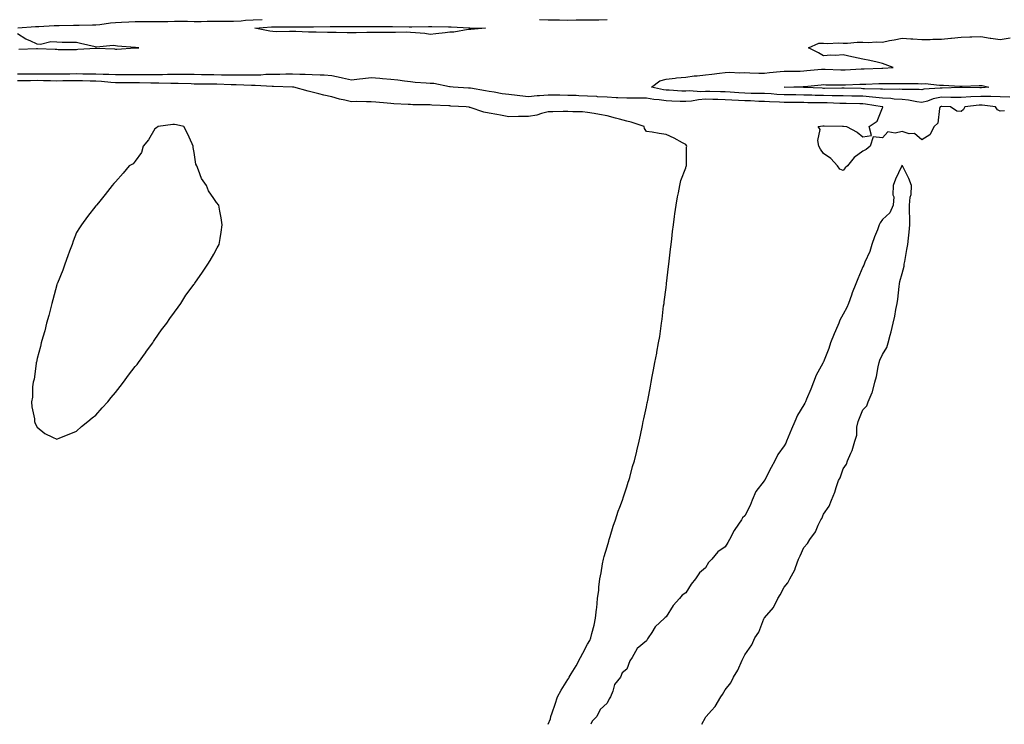
# Model space of a CAD drawing. Units: inches. Extents: x 1008083 to 1010723, y 7234538 to 7237178.
# Drawn here: x 1009149 to 1009650, y 7234538 to 7234896 of the extents above; entities that cross this region are included whole.
import ezdxf

# ---------------------------------------------------------------- set-up
doc = ezdxf.new("R2010")
doc.units = ezdxf.units.IN
doc.header["$MEASUREMENT"] = 0
doc.layers.add('Contour_10087234', color=7, linetype='Continuous', true_color=0xcc1a80)

msp = doc.modelspace()

# ---------------------------------------------------------------- linework, layer by layer
at = {"layer": 'Contour_10087234'}
for points in [[(1009148.29, 7234892.16, 3105), (1009157.21, 7234892.76, 3105), (1009158.05, 7234892.77, 3105), (1009158.91, 7234892.78, 3105), (1009166.76, 7234893.21, 3105), (1009168.05, 7234893.23, 3105), (1009169.39, 7234893.26, 3105), (1009176.59, 7234893.38, 3105), (1009178.05, 7234893.41, 3105), (1009179.53, 7234893.4, 3105), (1009186.33, 7234893.64, 3105), (1009188.05, 7234893.63, 3105), (1009189.92, 7234893.79, 3105), (1009195.42, 7234894.55, 3105), (1009198.05, 7234894.73, 3105), (1009201.03, 7234894.9, 3105), (1009204.81, 7234895.16, 3105), (1009208.05, 7234895.34, 3105), (1009211.39, 7234895.26, 3105), (1009214.67, 7234895.3, 3105), (1009218.05, 7234895.22, 3105), (1009221.44, 7234895.31, 3105), (1009224.6, 7234895.37, 3105), (1009228.05, 7234895.46, 3105), (1009231.53, 7234895.4, 3105), (1009234.53, 7234895.44, 3105), (1009238.05, 7234895.37, 3105), (1009241.51, 7234895.38, 3105), (1009244.54, 7234895.43, 3105), (1009248.05, 7234895.43, 3105), (1009251.6, 7234895.47, 3105), (1009254.51, 7234895.46, 3105), (1009258.05, 7234895.5, 3105), (1009261.82, 7234895.69, 3105), (1009264.06, 7234895.91, 3105), (1009268.05, 7234896.09, 3105), (1009272.49, 7234896.36, 3105)], [(1009413.64, 7234896.33, 3105), (1009418.05, 7234896.16, 3105), (1009422.26, 7234896.13, 3105), (1009423.9, 7234896.07, 3105), (1009428.05, 7234896.04, 3105), (1009432.23, 7234896.1, 3105), (1009433.89, 7234896.08, 3105), (1009438.05, 7234896.15, 3105), (1009442.32, 7234896.19, 3105), (1009443.76, 7234896.21, 3105), (1009448.05, 7234896.25, 3105)], [(1009148.74, 7234881.23, 3105), (1009157.76, 7234881.63, 3105), (1009158.05, 7234881.64, 3105), (1009158.33, 7234881.64, 3105), (1009167.31, 7234881.18, 3105), (1009168.05, 7234881.16, 3105), (1009168.83, 7234881.14, 3105), (1009177.28, 7234881.15, 3105), (1009178.05, 7234881.12, 3105), (1009178.81, 7234881.16, 3105), (1009187.93, 7234881.8, 3105), (1009188.17, 7234881.8, 3105), (1009197.46, 7234881.33, 3105), (1009198.05, 7234881.3, 3105), (1009198.65, 7234881.32, 3105), (1009207.98, 7234881.85, 3105), (1009208.05, 7234881.85, 3105), (1009208.12, 7234881.85, 3105), (1009209.82, 7234881.92, 3105), (1009208.14, 7234882.01, 3105), (1009208.05, 7234882.02, 3105), (1009207.94, 7234882.03, 3105), (1009198.94, 7234882.81, 3105), (1009198.05, 7234882.95, 3105), (1009196.82, 7234883.15, 3105), (1009188.33, 7234882.2, 3105), (1009188.05, 7234882.29, 3105), (1009187.57, 7234882.4, 3105), (1009180.23, 7234884.1, 3105), (1009178.05, 7234884.55, 3105), (1009175.31, 7234884.66, 3105), (1009170.81, 7234884.68, 3105), (1009168.05, 7234884.81, 3105), (1009165.01, 7234884.96, 3105), (1009159.81, 7234883.68, 3105), (1009158.05, 7234883.84, 3105), (1009154.5, 7234885.47, 3105), (1009152.38, 7234886.25, 3105), (1009148.05, 7234889.02, 3105)], [(1009652.95, 7234856.82, 3104), (1009648.05, 7234857.05, 3104), (1009643.26, 7234857.13, 3104), (1009642.87, 7234857.1, 3104), (1009638.05, 7234857.15, 3104), (1009633.07, 7234856.94, 3104), (1009633.03, 7234856.94, 3104), (1009628.05, 7234856.7, 3104), (1009623.24, 7234856.73, 3104), (1009622.87, 7234856.74, 3104), (1009618.05, 7234856.78, 3104), (1009613.97, 7234856, 3104), (1009611.01, 7234854.88, 3104), (1009608.05, 7234854.1, 3104), (1009605.58, 7234854.39, 3104), (1009601.42, 7234855.29, 3104), (1009598.05, 7234855.6, 3104), (1009594.09, 7234855.88, 3104), (1009592.27, 7234856.14, 3104), (1009588.05, 7234856.4, 3104), (1009583.11, 7234856.86, 3104), (1009583.01, 7234856.88, 3104), (1009578.05, 7234857.27, 3104), (1009573.49, 7234857.36, 3104), (1009572.6, 7234857.37, 3104), (1009568.05, 7234857.46, 3104), (1009563.67, 7234857.55, 3104), (1009562.43, 7234857.54, 3104), (1009558.05, 7234857.62, 3104), (1009553.85, 7234857.72, 3104), (1009552.17, 7234857.8, 3104), (1009548.05, 7234857.91, 3104), (1009544.09, 7234857.96, 3104), (1009541.97, 7234858, 3104), (1009538.05, 7234858.06, 3104), (1009534.38, 7234858.25, 3104), (1009531.52, 7234858.45, 3104), (1009528.05, 7234858.64, 3104), (1009524.85, 7234858.72, 3104), (1009521.25, 7234858.72, 3104), (1009518.05, 7234858.8, 3104), (1009515.1, 7234858.97, 3104), (1009510.67, 7234859.3, 3104), (1009508.05, 7234859.47, 3104), (1009505.66, 7234859.53, 3104), (1009500.27, 7234859.7, 3104), (1009498.05, 7234859.76, 3104), (1009495.75, 7234859.62, 3104), (1009489.98, 7234859.99, 3104), (1009488.05, 7234859.82, 3104), (1009486.05, 7234859.92, 3104), (1009479.59, 7234860.38, 3104), (1009478.05, 7234860.46, 3104), (1009476.76, 7234860.63, 3104), (1009470.62, 7234861.92, 3104), (1009474.8, 7234865.17, 3104), (1009478.05, 7234866, 3104), (1009482.62, 7234866.49, 3104), (1009483.35, 7234866.62, 3104), (1009488.05, 7234867.05, 3104), (1009492.36, 7234867.61, 3104), (1009493.86, 7234867.73, 3104), (1009498.05, 7234868.23, 3104), (1009501.38, 7234868.59, 3104), (1009505.2, 7234869.07, 3104), (1009508.05, 7234869.39, 3104), (1009510.41, 7234869.56, 3104), (1009515.32, 7234869.19, 3104), (1009518.05, 7234869.33, 3104), (1009520.69, 7234869.28, 3104), (1009525.25, 7234869.12, 3104), (1009528.05, 7234869.07, 3104), (1009530.58, 7234869.39, 3104), (1009535.99, 7234869.86, 3104), (1009538.05, 7234870.09, 3104), (1009539.84, 7234870.13, 3104), (1009546.25, 7234870.12, 3104), (1009548.05, 7234870.15, 3104), (1009549.66, 7234870.31, 3104), (1009557.15, 7234871.02, 3104), (1009558.05, 7234871.1, 3104), (1009558.89, 7234871.08, 3104), (1009566.89, 7234870.76, 3104), (1009568.05, 7234870.73, 3104), (1009569.19, 7234870.78, 3104), (1009577.3, 7234871.17, 3104), (1009578.05, 7234871.2, 3104), (1009578.74, 7234871.23, 3104), (1009587.73, 7234871.6, 3104), (1009588.05, 7234871.61, 3104), (1009588.35, 7234871.62, 3104), (1009593.57, 7234871.92, 3104), (1009589.51, 7234873.38, 3104), (1009588.05, 7234874.03, 3104), (1009585.41, 7234874.56, 3104), (1009581.65, 7234875.52, 3104), (1009578.05, 7234876.15, 3104), (1009573.38, 7234877.25, 3104), (1009572.57, 7234877.4, 3104), (1009568.05, 7234878.38, 3104), (1009564.18, 7234878.05, 3104), (1009561.76, 7234878.21, 3104), (1009558.05, 7234877.79, 3104), (1009555.49, 7234879.36, 3104), (1009550.5, 7234881.92, 3104), (1009555.72, 7234884.25, 3104), (1009558.05, 7234884.31, 3104), (1009560.32, 7234884.19, 3104), (1009565.59, 7234884.38, 3104), (1009568.05, 7234884.27, 3104), (1009570.39, 7234884.26, 3104), (1009575.22, 7234884.75, 3104), (1009578.05, 7234884.74, 3104), (1009580.82, 7234884.69, 3104), (1009585.07, 7234884.9, 3104), (1009588.05, 7234884.85, 3104), (1009591.69, 7234885.56, 3104), (1009593.97, 7234886, 3104), (1009598.05, 7234886.81, 3104), (1009602.59, 7234886.46, 3104), (1009603.5, 7234886.47, 3104), (1009608.05, 7234886.17, 3104), (1009612.3, 7234886.17, 3104), (1009613.73, 7234886.24, 3104), (1009618.05, 7234886.24, 3104), (1009622.93, 7234886.8, 3104), (1009623.13, 7234886.84, 3104), (1009628.05, 7234887.31, 3104), (1009632.46, 7234887.51, 3104), (1009633.64, 7234887.51, 3104), (1009638.05, 7234887.68, 3104), (1009642.93, 7234886.8, 3104), (1009643.19, 7234886.78, 3104), (1009648.05, 7234886.08, 3104), (1009652.98, 7234886.99, 3104)], [(1009650.11, 7234849.86, 3105), (1009648.05, 7234849.78, 3105), (1009646.53, 7234850.4, 3105), (1009645.51, 7234851.92, 3105), (1009638.85, 7234852.72, 3105), (1009638.05, 7234852.73, 3105), (1009637.28, 7234852.69, 3105), (1009629.95, 7234851.92, 3105), (1009629.34, 7234850.63, 3105), (1009628.05, 7234849.55, 3105), (1009625.88, 7234849.75, 3105), (1009622.65, 7234851.92, 3105), (1009618.22, 7234852.09, 3105), (1009618.05, 7234852.1, 3105), (1009617.9, 7234852.07, 3105), (1009617.52, 7234851.92, 3105), (1009617.18, 7234851.05, 3105), (1009616.31, 7234843.66, 3105), (1009614.43, 7234841.92, 3105), (1009612.27, 7234837.7, 3105), (1009608.05, 7234835.17, 3105), (1009604.42, 7234838.29, 3105), (1009601.71, 7234838.26, 3105), (1009598.05, 7234839.39, 3105), (1009594.6, 7234838.47, 3105), (1009590.82, 7234839.15, 3105), (1009588.05, 7234836.19, 3105), (1009583.38, 7234836.59, 3105), (1009581.82, 7234831.92, 3105), (1009579.8, 7234830.17, 3105), (1009578.05, 7234829.38, 3105), (1009573.77, 7234826.2, 3105), (1009570.26, 7234821.92, 3105), (1009569.12, 7234820.85, 3105), (1009568.05, 7234819.54, 3105), (1009566.34, 7234820.21, 3105), (1009565.28, 7234821.92, 3105), (1009561.75, 7234825.62, 3105), (1009558.05, 7234828.22, 3105), (1009556.61, 7234830.48, 3105), (1009555.8, 7234831.92, 3105), (1009555.23, 7234834.74, 3105), (1009556.49, 7234840.36, 3105), (1009555.42, 7234841.92, 3105), (1009557.73, 7234842.24, 3105), (1009558.05, 7234842.26, 3105), (1009558.43, 7234842.3, 3105), (1009567.84, 7234842.13, 3105), (1009568.05, 7234842.15, 3105), (1009568.28, 7234842.15, 3105), (1009569.84, 7234841.92, 3105), (1009575.18, 7234839.05, 3105), (1009578.05, 7234836.69, 3105), (1009582.56, 7234837.41, 3105), (1009581.35, 7234841.92, 3105), (1009585.4, 7234844.57, 3105), (1009588.05, 7234851.46, 3105), (1009588.22, 7234851.75, 3105), (1009588.21, 7234851.92, 3105), (1009588.07, 7234851.94, 3105), (1009588.03, 7234851.94, 3105), (1009579.43, 7234853.3, 3105), (1009578.05, 7234853.4, 3105), (1009576.54, 7234853.43, 3105), (1009569.66, 7234853.53, 3105), (1009568.05, 7234853.56, 3105), (1009566.37, 7234853.6, 3105), (1009560.01, 7234853.88, 3105), (1009558.05, 7234853.92, 3105), (1009556, 7234853.97, 3105), (1009550.13, 7234854, 3105), (1009548.05, 7234854.05, 3105), (1009545.88, 7234854.09, 3105), (1009540.29, 7234854.16, 3105), (1009538.05, 7234854.2, 3105), (1009535.65, 7234854.32, 3105), (1009530.62, 7234854.49, 3105), (1009528.05, 7234854.63, 3105), (1009525.28, 7234854.69, 3105), (1009521.02, 7234854.89, 3105), (1009518.05, 7234854.95, 3105), (1009514.82, 7234855.15, 3105), (1009511.44, 7234855.31, 3105), (1009508.05, 7234855.52, 3105), (1009504.36, 7234855.61, 3105), (1009501.79, 7234855.66, 3105), (1009498.05, 7234855.76, 3105), (1009494.44, 7234855.53, 3105), (1009490.93, 7234854.8, 3105), (1009488.05, 7234854.56, 3105), (1009485.28, 7234854.69, 3105), (1009480.96, 7234854.83, 3105), (1009478.05, 7234854.99, 3105), (1009474.49, 7234855.48, 3105), (1009471.84, 7234855.71, 3105), (1009468.05, 7234856.31, 3105), (1009463.7, 7234856.27, 3105), (1009462.43, 7234856.3, 3105), (1009458.05, 7234856.27, 3105), (1009453.46, 7234856.51, 3105), (1009452.69, 7234856.56, 3105), (1009448.05, 7234856.8, 3105), (1009443.21, 7234857.08, 3105), (1009442.86, 7234857.11, 3105), (1009438.05, 7234857.38, 3105), (1009433.66, 7234857.53, 3105), (1009432.37, 7234857.6, 3105), (1009428.05, 7234857.75, 3105), (1009423.92, 7234857.79, 3105), (1009422.14, 7234857.83, 3105), (1009418.05, 7234857.87, 3105), (1009413.64, 7234857.51, 3105), (1009412.54, 7234857.43, 3105), (1009408.05, 7234857.05, 3105), (1009403.6, 7234857.47, 3105), (1009402.25, 7234857.72, 3105), (1009398.05, 7234858.19, 3105), (1009394.71, 7234858.58, 3105), (1009390.63, 7234859.34, 3105), (1009388.05, 7234859.68, 3105), (1009386.1, 7234859.97, 3105), (1009378.62, 7234861.35, 3105), (1009378.05, 7234861.44, 3105), (1009377.6, 7234861.47, 3105), (1009369.74, 7234861.92, 3105), (1009368.21, 7234862.08, 3105), (1009368.05, 7234862.11, 3105), (1009367.86, 7234862.11, 3105), (1009359.86, 7234863.73, 3105), (1009358.05, 7234863.76, 3105), (1009355.98, 7234863.99, 3105), (1009350.47, 7234864.34, 3105), (1009348.05, 7234864.66, 3105), (1009345.03, 7234864.94, 3105), (1009341.63, 7234865.5, 3105), (1009338.05, 7234865.78, 3105), (1009333.85, 7234866.12, 3105), (1009332.42, 7234866.3, 3105), (1009328.05, 7234866.63, 3105), (1009323.86, 7234866.11, 3105), (1009322.08, 7234865.95, 3105), (1009318.05, 7234865.48, 3105), (1009313.44, 7234866.53, 3105), (1009312.84, 7234866.71, 3105), (1009308.05, 7234867.63, 3105), (1009304.09, 7234867.96, 3105), (1009302.02, 7234867.95, 3105), (1009298.05, 7234868.22, 3105), (1009294.51, 7234868.38, 3105), (1009291.66, 7234868.31, 3105), (1009288.05, 7234868.45, 3105), (1009284.59, 7234868.46, 3105), (1009281.59, 7234868.38, 3105), (1009278.05, 7234868.39, 3105), (1009274.44, 7234868.31, 3105), (1009271.94, 7234868.03, 3105), (1009268.05, 7234867.96, 3105), (1009264.11, 7234867.98, 3105), (1009262.03, 7234867.94, 3105), (1009258.05, 7234867.96, 3105), (1009254.16, 7234868.03, 3105), (1009251.91, 7234868.06, 3105), (1009248.05, 7234868.13, 3105), (1009244.32, 7234868.19, 3105), (1009241.73, 7234868.24, 3105), (1009238.05, 7234868.3, 3105), (1009234.48, 7234868.35, 3105), (1009231.66, 7234868.31, 3105), (1009228.05, 7234868.37, 3105), (1009224.45, 7234868.32, 3105), (1009221.8, 7234868.17, 3105), (1009218.05, 7234868.13, 3105), (1009214.3, 7234868.17, 3105), (1009211.8, 7234868.17, 3105), (1009208.05, 7234868.21, 3105), (1009204.35, 7234868.22, 3105), (1009201.76, 7234868.21, 3105), (1009198.05, 7234868.22, 3105), (1009194.51, 7234868.38, 3105), (1009191.62, 7234868.35, 3105), (1009188.05, 7234868.48, 3105), (1009184.68, 7234868.55, 3105), (1009181.4, 7234868.57, 3105), (1009178.05, 7234868.64, 3105), (1009174.72, 7234868.59, 3105), (1009171.47, 7234868.5, 3105), (1009168.05, 7234868.46, 3105), (1009164.64, 7234868.51, 3105), (1009161.45, 7234868.52, 3105), (1009158.05, 7234868.58, 3105), (1009154.69, 7234868.56, 3105), (1009151.37, 7234868.6, 3105), (1009148.05, 7234868.59, 3105)], [(1009418.13, 7234538, 3106), (1009419.21, 7234540.76, 3106), (1009419.36, 7234541.92, 3106), (1009420.03, 7234543.9, 3106), (1009421.67, 7234548.3, 3106), (1009422.85, 7234551.92, 3106), (1009424.7, 7234555.27, 3106), (1009428.05, 7234560.76, 3106), (1009428.53, 7234561.44, 3106), (1009428.78, 7234561.92, 3106), (1009429.82, 7234563.69, 3106), (1009432.21, 7234567.76, 3106), (1009434.53, 7234571.92, 3106), (1009435.73, 7234574.24, 3106), (1009438.05, 7234578.79, 3106), (1009439.29, 7234580.68, 3106), (1009439.82, 7234581.92, 3106), (1009440.27, 7234584.14, 3106), (1009441.49, 7234588.48, 3106), (1009442.1, 7234591.92, 3106), (1009442.68, 7234596.55, 3106), (1009442.81, 7234597.16, 3106), (1009443.23, 7234601.92, 3106), (1009443.76, 7234606.21, 3106), (1009443.88, 7234607.75, 3106), (1009444.37, 7234611.92, 3106), (1009444.93, 7234615.04, 3106), (1009445.75, 7234619.62, 3106), (1009446.17, 7234621.92, 3106), (1009446.59, 7234623.38, 3106), (1009448.05, 7234628.19, 3106), (1009448.87, 7234631.1, 3106), (1009449.09, 7234631.92, 3106), (1009449.57, 7234633.44, 3106), (1009451.18, 7234638.79, 3106), (1009452.24, 7234641.92, 3106), (1009453.68, 7234646.29, 3106), (1009454.53, 7234648.4, 3106), (1009455.83, 7234651.92, 3106), (1009456.33, 7234653.64, 3106), (1009458.05, 7234658.68, 3106), (1009458.81, 7234661.16, 3106), (1009459.09, 7234661.92, 3106), (1009459.52, 7234663.39, 3106), (1009460.97, 7234669, 3106), (1009461.92, 7234671.92, 3106), (1009463.09, 7234676.88, 3106), (1009463.12, 7234676.99, 3106), (1009464.29, 7234681.92, 3106), (1009464.94, 7234685.03, 3106), (1009465.99, 7234689.86, 3106), (1009466.43, 7234691.92, 3106), (1009466.72, 7234693.25, 3106), (1009468.05, 7234699.42, 3106), (1009468.48, 7234701.49, 3106), (1009468.56, 7234701.92, 3106), (1009468.68, 7234702.55, 3106), (1009470.1, 7234709.87, 3106), (1009470.49, 7234711.92, 3106), (1009471.03, 7234714.9, 3106), (1009471.68, 7234718.29, 3106), (1009472.36, 7234721.92, 3106), (1009473.27, 7234726.7, 3106), (1009473.37, 7234727.24, 3106), (1009474.22, 7234731.92, 3106), (1009474.77, 7234735.2, 3106), (1009475.29, 7234739.16, 3106), (1009475.73, 7234741.92, 3106), (1009476.03, 7234743.94, 3106), (1009476.8, 7234750.67, 3106), (1009476.99, 7234751.92, 3106), (1009477.12, 7234752.85, 3106), (1009478.05, 7234760.15, 3106), (1009478.22, 7234761.75, 3106), (1009478.23, 7234761.92, 3106), (1009478.25, 7234762.12, 3106), (1009479.28, 7234770.69, 3106), (1009479.4, 7234771.92, 3106), (1009479.56, 7234773.43, 3106), (1009480.35, 7234779.62, 3106), (1009480.61, 7234781.92, 3106), (1009480.91, 7234784.78, 3106), (1009481.38, 7234788.59, 3106), (1009481.72, 7234791.92, 3106), (1009482.33, 7234796.2, 3106), (1009482.5, 7234797.47, 3106), (1009483.18, 7234801.92, 3106), (1009483.87, 7234806.1, 3106), (1009484.32, 7234808.19, 3106), (1009485.01, 7234811.92, 3106), (1009485.54, 7234814.43, 3106), (1009488.05, 7234820.88, 3106), (1009488.27, 7234821.7, 3106), (1009488.35, 7234821.92, 3106), (1009488.44, 7234822.31, 3106), (1009488.5, 7234831.47, 3106), (1009488.65, 7234831.92, 3106), (1009488.41, 7234832.28, 3106), (1009488.05, 7234832.71, 3106), (1009486.3, 7234833.67, 3106), (1009482.18, 7234836.05, 3106), (1009478.05, 7234837.89, 3106), (1009474.51, 7234838.38, 3106), (1009470.95, 7234839.02, 3106), (1009468.05, 7234839.45, 3106), (1009467.1, 7234840.97, 3106), (1009466.89, 7234841.92, 3106), (1009460.22, 7234844.09, 3106), (1009458.05, 7234844.59, 3106), (1009454.37, 7234845.6, 3106), (1009452.28, 7234846.15, 3106), (1009448.05, 7234847.37, 3106), (1009444.09, 7234847.96, 3106), (1009441.51, 7234848.46, 3106), (1009438.05, 7234849.02, 3106), (1009435.44, 7234849.31, 3106), (1009430.58, 7234849.39, 3106), (1009428.05, 7234849.63, 3106), (1009425.71, 7234849.58, 3106), (1009420.51, 7234849.46, 3106), (1009418.05, 7234849.4, 3106), (1009414.74, 7234848.61, 3106), (1009412.24, 7234847.73, 3106), (1009408.05, 7234846.99, 3106), (1009403.08, 7234846.95, 3106), (1009403.01, 7234846.96, 3106), (1009398.05, 7234846.92, 3106), (1009393.83, 7234847.7, 3106), (1009391.97, 7234848, 3106), (1009388.05, 7234848.72, 3106), (1009385.34, 7234849.21, 3106), (1009378.42, 7234851.55, 3106), (1009378.05, 7234851.64, 3106), (1009377.81, 7234851.68, 3106), (1009376.37, 7234851.92, 3106), (1009368.47, 7234852.34, 3106), (1009368.05, 7234852.36, 3106), (1009367.56, 7234852.41, 3106), (1009358.91, 7234852.78, 3106), (1009358.05, 7234852.87, 3106), (1009357.07, 7234852.9, 3106), (1009349.13, 7234853, 3106), (1009348.05, 7234853.04, 3106), (1009346.82, 7234853.15, 3106), (1009339.54, 7234853.41, 3106), (1009338.05, 7234853.57, 3106), (1009336.2, 7234853.77, 3106), (1009330.35, 7234854.22, 3106), (1009328.05, 7234854.49, 3106), (1009325.58, 7234854.39, 3106), (1009320.72, 7234854.59, 3106), (1009318.05, 7234854.5, 3106), (1009314.64, 7234855.33, 3106), (1009311.88, 7234855.75, 3106), (1009308.05, 7234856.93, 3106), (1009303.94, 7234857.81, 3106), (1009301.39, 7234858.58, 3106), (1009298.05, 7234859.39, 3106), (1009295.95, 7234859.82, 3106), (1009288.73, 7234861.92, 3106), (1009288.12, 7234861.99, 3106), (1009287.98, 7234861.99, 3106), (1009278.39, 7234862.26, 3106), (1009277.71, 7234862.26, 3106), (1009268.97, 7234862.84, 3106), (1009268.05, 7234862.82, 3106), (1009267.14, 7234862.83, 3106), (1009259.27, 7234863.14, 3106), (1009258.05, 7234863.15, 3106), (1009256.8, 7234863.17, 3106), (1009249.51, 7234863.38, 3106), (1009248.05, 7234863.41, 3106), (1009246.54, 7234863.43, 3106), (1009239.62, 7234863.49, 3106), (1009238.05, 7234863.52, 3106), (1009236.43, 7234863.54, 3106), (1009229.92, 7234863.8, 3106), (1009228.05, 7234863.82, 3106), (1009226.17, 7234863.8, 3106), (1009220.09, 7234863.96, 3106), (1009218.05, 7234863.94, 3106), (1009216, 7234863.97, 3106), (1009210.26, 7234864.13, 3106), (1009208.05, 7234864.16, 3106), (1009205.81, 7234864.16, 3106), (1009200.33, 7234864.2, 3106), (1009198.05, 7234864.2, 3106), (1009195.67, 7234864.3, 3106), (1009190.91, 7234864.78, 3106), (1009188.05, 7234864.9, 3106), (1009185.01, 7234864.96, 3106), (1009181.19, 7234865.06, 3106), (1009178.05, 7234865.12, 3106), (1009174.9, 7234865.07, 3106), (1009171.19, 7234865.06, 3106), (1009168.05, 7234865.02, 3106), (1009164.9, 7234865.07, 3106), (1009161.31, 7234865.18, 3106), (1009158.05, 7234865.24, 3106), (1009154.75, 7234865.22, 3106), (1009151.27, 7234865.14, 3106), (1009148.05, 7234865.12, 3106)], [(1009496.18, 7234538, 3106), (1009498.05, 7234541.54, 3106), (1009498.25, 7234541.72, 3106), (1009498.35, 7234541.92, 3106), (1009501.15, 7234545.02, 3106), (1009502.97, 7234547, 3106), (1009505.91, 7234551.92, 3106), (1009506.78, 7234553.19, 3106), (1009508.05, 7234555.51, 3106), (1009510.93, 7234559.04, 3106), (1009512.27, 7234561.92, 3106), (1009514.51, 7234565.46, 3106), (1009516.65, 7234570.52, 3106), (1009517.34, 7234571.92, 3106), (1009517.6, 7234572.37, 3106), (1009518.05, 7234573.27, 3106), (1009521.59, 7234578.38, 3106), (1009523.14, 7234581.92, 3106), (1009525.14, 7234584.83, 3106), (1009527.71, 7234591.58, 3106), (1009527.87, 7234591.92, 3106), (1009527.94, 7234592.03, 3106), (1009528.05, 7234592.17, 3106), (1009532.66, 7234597.31, 3106), (1009534.86, 7234601.92, 3106), (1009536.11, 7234603.86, 3106), (1009538.05, 7234607.69, 3106), (1009540.04, 7234609.93, 3106), (1009540.97, 7234611.92, 3106), (1009543.52, 7234616.45, 3106), (1009543.83, 7234617.7, 3106), (1009545.41, 7234621.92, 3106), (1009546.3, 7234623.67, 3106), (1009548.05, 7234627.87, 3106), (1009550.02, 7234629.95, 3106), (1009551.14, 7234631.92, 3106), (1009554.11, 7234635.86, 3106), (1009555.42, 7234639.29, 3106), (1009556.71, 7234641.92, 3106), (1009557.28, 7234642.69, 3106), (1009558.05, 7234644.76, 3106), (1009561.07, 7234648.9, 3106), (1009562.09, 7234651.92, 3106), (1009563.9, 7234656.07, 3106), (1009564.57, 7234658.44, 3106), (1009565.79, 7234661.92, 3106), (1009566.61, 7234663.36, 3106), (1009568.05, 7234667.85, 3106), (1009569.78, 7234670.19, 3106), (1009570.32, 7234671.92, 3106), (1009572.01, 7234675.88, 3106), (1009572.75, 7234677.22, 3106), (1009574.09, 7234681.92, 3106), (1009575.04, 7234684.93, 3106), (1009575.12, 7234688.99, 3106), (1009575.71, 7234691.92, 3106), (1009576.34, 7234693.63, 3106), (1009578.05, 7234697.9, 3106), (1009580.07, 7234699.9, 3106), (1009580.85, 7234701.92, 3106), (1009582.84, 7234706.71, 3106), (1009582.99, 7234706.98, 3106), (1009584.21, 7234711.92, 3106), (1009585.13, 7234714.84, 3106), (1009585.92, 7234719.79, 3106), (1009586.45, 7234721.92, 3106), (1009586.78, 7234723.19, 3106), (1009588.05, 7234726.03, 3106), (1009590.4, 7234729.57, 3106), (1009590.92, 7234731.92, 3106), (1009591.96, 7234735.83, 3106), (1009592.44, 7234737.53, 3106), (1009593.57, 7234741.92, 3106), (1009594.4, 7234745.57, 3106), (1009594.97, 7234748.84, 3106), (1009595.63, 7234751.92, 3106), (1009595.85, 7234754.12, 3106), (1009596.64, 7234760.51, 3106), (1009596.79, 7234761.92, 3106), (1009596.85, 7234763.12, 3106), (1009598.05, 7234767.16, 3106), (1009599.06, 7234770.91, 3106), (1009599.16, 7234771.92, 3106), (1009599.41, 7234773.28, 3106), (1009600.56, 7234779.41, 3106), (1009601, 7234781.92, 3106), (1009601.31, 7234785.18, 3106), (1009601.72, 7234788.25, 3106), (1009602.03, 7234791.92, 3106), (1009602.02, 7234795.89, 3106), (1009601.82, 7234798.15, 3106), (1009601.8, 7234801.92, 3106), (1009602.13, 7234806, 3106), (1009602.65, 7234807.32, 3106), (1009602.84, 7234811.92, 3106), (1009601.56, 7234815.43, 3106), (1009598.39, 7234821.58, 3106), (1009598.24, 7234821.92, 3106), (1009598.18, 7234822.05, 3106), (1009598.05, 7234822.18, 3106), (1009597.93, 7234822.04, 3106), (1009597.89, 7234821.92, 3106), (1009597.77, 7234821.64, 3106), (1009594.79, 7234815.18, 3106), (1009593.53, 7234811.92, 3106), (1009593.39, 7234807.26, 3106), (1009593.84, 7234806.13, 3106), (1009593.53, 7234801.92, 3106), (1009591.86, 7234798.11, 3106), (1009588.05, 7234794.65, 3106), (1009586.99, 7234792.98, 3106), (1009586.5, 7234791.92, 3106), (1009585.5, 7234789.37, 3106), (1009584.11, 7234785.86, 3106), (1009582.61, 7234781.92, 3106), (1009581.61, 7234778.36, 3106), (1009579.12, 7234772.99, 3106), (1009578.72, 7234771.92, 3106), (1009578.55, 7234771.42, 3106), (1009578.05, 7234770.58, 3106), (1009575.49, 7234764.48, 3106), (1009574.49, 7234761.92, 3106), (1009572.69, 7234757.28, 3106), (1009572.33, 7234756.2, 3106), (1009570.8, 7234751.92, 3106), (1009569.99, 7234749.98, 3106), (1009568.05, 7234746.55, 3106), (1009566.44, 7234743.53, 3106), (1009565.89, 7234741.92, 3106), (1009564.24, 7234738.11, 3106), (1009563.48, 7234736.49, 3106), (1009561.72, 7234731.92, 3106), (1009560.84, 7234729.13, 3106), (1009558.05, 7234722.21, 3106), (1009557.94, 7234722.03, 3106), (1009557.9, 7234721.92, 3106), (1009557.77, 7234721.64, 3106), (1009554.44, 7234715.53, 3106), (1009553, 7234711.92, 3106), (1009551.62, 7234708.35, 3106), (1009549.46, 7234703.33, 3106), (1009548.88, 7234701.92, 3106), (1009548.67, 7234701.3, 3106), (1009548.05, 7234700.39, 3106), (1009544.82, 7234695.15, 3106), (1009543.45, 7234691.92, 3106), (1009541.85, 7234688.12, 3106), (1009540.13, 7234684, 3106), (1009539.26, 7234681.92, 3106), (1009538.96, 7234681.01, 3106), (1009538.05, 7234679.52, 3106), (1009534.88, 7234675.09, 3106), (1009533.42, 7234671.92, 3106), (1009531.44, 7234668.53, 3106), (1009528.05, 7234662, 3106), (1009528.01, 7234661.96, 3106), (1009527.99, 7234661.92, 3106), (1009527.84, 7234661.71, 3106), (1009523.66, 7234656.31, 3106), (1009521.77, 7234651.92, 3106), (1009520.73, 7234649.24, 3106), (1009518.05, 7234644.05, 3106), (1009516.97, 7234643, 3106), (1009516.44, 7234641.92, 3106), (1009512.93, 7234637.04, 3106), (1009512.72, 7234636.59, 3106), (1009510.21, 7234631.92, 3106), (1009509.47, 7234630.5, 3106), (1009508.05, 7234628.29, 3106), (1009504.31, 7234625.66, 3106), (1009501.22, 7234621.92, 3106), (1009499.64, 7234620.33, 3106), (1009498.05, 7234617.59, 3106), (1009494.98, 7234614.99, 3106), (1009493.06, 7234611.92, 3106), (1009490.73, 7234609.24, 3106), (1009488.05, 7234604.79, 3106), (1009486.27, 7234603.7, 3106), (1009484.79, 7234601.92, 3106), (1009481.64, 7234598.33, 3106), (1009478.05, 7234592.65, 3106), (1009477.59, 7234592.38, 3106), (1009477.23, 7234591.92, 3106), (1009472.44, 7234587.53, 3106), (1009470.78, 7234584.65, 3106), (1009468.98, 7234581.92, 3106), (1009468.58, 7234581.39, 3106), (1009468.05, 7234580.46, 3106), (1009463.39, 7234576.58, 3106), (1009460.81, 7234571.92, 3106), (1009459.63, 7234570.34, 3106), (1009458.05, 7234566.06, 3106), (1009455.75, 7234564.22, 3106), (1009454.92, 7234561.92, 3106), (1009451.77, 7234558.2, 3106), (1009450.98, 7234554.85, 3106), (1009449.74, 7234551.92, 3106), (1009449.06, 7234550.91, 3106), (1009448.05, 7234548.66, 3106), (1009444.5, 7234545.47, 3106), (1009442.78, 7234541.92, 3106), (1009440.44, 7234539.53, 3106), (1009439.7, 7234538, 3106)]]:
    msp.add_polyline3d(points, dxfattribs=at)
for points in [[(1009378.05, 7234891.28, 3104), (1009377.35, 7234891.22, 3104), (1009370.02, 7234889.95, 3104), (1009368.05, 7234889.81, 3104), (1009365.67, 7234889.54, 3104), (1009360.86, 7234889.11, 3104), (1009358.05, 7234888.77, 3104), (1009355.32, 7234889.19, 3104), (1009350.51, 7234889.46, 3104), (1009348.05, 7234889.78, 3104), (1009345.95, 7234889.82, 3104), (1009340.33, 7234889.64, 3104), (1009338.05, 7234889.68, 3104), (1009335.83, 7234889.7, 3104), (1009330.29, 7234889.68, 3104), (1009328.05, 7234889.7, 3104), (1009325.84, 7234889.71, 3104), (1009320.38, 7234889.59, 3104), (1009318.05, 7234889.6, 3104), (1009315.74, 7234889.61, 3104), (1009310.28, 7234889.69, 3104), (1009308.05, 7234889.7, 3104), (1009305.84, 7234889.71, 3104), (1009300.07, 7234889.9, 3104), (1009298.05, 7234889.91, 3104), (1009296.09, 7234889.96, 3104), (1009289.78, 7234890.19, 3104), (1009288.05, 7234890.23, 3104), (1009286.4, 7234890.27, 3104), (1009279.86, 7234890.11, 3104), (1009278.05, 7234890.14, 3104), (1009276.45, 7234890.32, 3104), (1009268.77, 7234891.92, 3104), (1009277.4, 7234892.57, 3104), (1009278.05, 7234892.61, 3104), (1009278.73, 7234892.6, 3104), (1009287.45, 7234892.52, 3104), (1009288.05, 7234892.51, 3104), (1009288.64, 7234892.51, 3104), (1009297.35, 7234892.62, 3104), (1009298.05, 7234892.63, 3104), (1009298.76, 7234892.63, 3104), (1009307.24, 7234892.73, 3104), (1009308.05, 7234892.74, 3104), (1009308.87, 7234892.74, 3104), (1009317.18, 7234892.79, 3104), (1009318.05, 7234892.79, 3104), (1009318.93, 7234892.8, 3104), (1009327.24, 7234892.73, 3104), (1009328.05, 7234892.74, 3104), (1009328.87, 7234892.74, 3104), (1009337.24, 7234892.73, 3104), (1009338.05, 7234892.74, 3104), (1009338.87, 7234892.74, 3104), (1009347.33, 7234892.64, 3104), (1009348.05, 7234892.64, 3104), (1009348.78, 7234892.65, 3104), (1009357.17, 7234892.8, 3104), (1009358.93, 7234892.8, 3104), (1009367.4, 7234892.57, 3104), (1009368.05, 7234892.57, 3104), (1009368.69, 7234892.56, 3104), (1009377.87, 7234892.1, 3104), (1009378.23, 7234892.1, 3104), (1009386.26, 7234891.92, 3104), (1009378.67, 7234891.3, 3104)], [(1009638.05, 7234861.58, 3103), (1009637.7, 7234861.57, 3103), (1009628.27, 7234861.7, 3103), (1009628.05, 7234861.69, 3103), (1009627.82, 7234861.69, 3103), (1009618.5, 7234861.47, 3103), (1009618.05, 7234861.48, 3103), (1009617.5, 7234861.37, 3103), (1009609.13, 7234860.84, 3103), (1009608.05, 7234860.55, 3103), (1009606.83, 7234860.7, 3103), (1009599.31, 7234860.66, 3103), (1009598.05, 7234860.78, 3103), (1009596.99, 7234860.86, 3103), (1009589.17, 7234860.8, 3103), (1009588.05, 7234860.87, 3103), (1009587.08, 7234860.95, 3103), (1009578.89, 7234861.08, 3103), (1009578.05, 7234861.15, 3103), (1009577.29, 7234861.16, 3103), (1009568.64, 7234861.33, 3103), (1009568.05, 7234861.34, 3103), (1009567.48, 7234861.35, 3103), (1009558.66, 7234861.31, 3103), (1009558.05, 7234861.32, 3103), (1009557.46, 7234861.33, 3103), (1009548.22, 7234861.75, 3103), (1009548.05, 7234861.75, 3103), (1009547.89, 7234861.76, 3103), (1009538.17, 7234861.92, 3103), (1009547.73, 7234862.24, 3103), (1009548.05, 7234862.25, 3103), (1009548.42, 7234862.29, 3103), (1009556.89, 7234863.08, 3103), (1009558.05, 7234863.2, 3103), (1009559.29, 7234863.16, 3103), (1009566.89, 7234863.08, 3103), (1009568.05, 7234863.05, 3103), (1009569.23, 7234863.1, 3103), (1009576.58, 7234863.39, 3103), (1009578.05, 7234863.46, 3103), (1009579.64, 7234863.51, 3103), (1009586.26, 7234863.71, 3103), (1009588.05, 7234863.77, 3103), (1009589.94, 7234863.81, 3103), (1009596.23, 7234863.74, 3103), (1009598.05, 7234863.78, 3103), (1009599.89, 7234863.76, 3103), (1009606.26, 7234863.71, 3103), (1009608.05, 7234863.69, 3103), (1009609.85, 7234863.72, 3103), (1009617.04, 7234862.93, 3103), (1009618.05, 7234862.94, 3103), (1009619.08, 7234862.95, 3103), (1009627.47, 7234862.5, 3103), (1009628.05, 7234862.51, 3103), (1009628.62, 7234862.49, 3103), (1009637.21, 7234862.76, 3103), (1009638.05, 7234862.74, 3103), (1009638.82, 7234862.69, 3103), (1009642.14, 7234861.92, 3103), (1009638.39, 7234861.58, 3103)], [(1009178.05, 7234687.03, 3107), (1009180.64, 7234689.33, 3107), (1009183.89, 7234691.92, 3107), (1009186.15, 7234693.82, 3107), (1009188.05, 7234695.22, 3107), (1009191.15, 7234698.82, 3107), (1009194.02, 7234701.92, 3107), (1009195.8, 7234704.17, 3107), (1009198.05, 7234706.71, 3107), (1009200.3, 7234709.67, 3107), (1009202.01, 7234711.92, 3107), (1009204.54, 7234715.43, 3107), (1009208.05, 7234719.86, 3107), (1009208.97, 7234721, 3107), (1009209.7, 7234721.92, 3107), (1009213.15, 7234726.82, 3107), (1009213.76, 7234727.63, 3107), (1009216.94, 7234731.92, 3107), (1009217.36, 7234732.61, 3107), (1009218.05, 7234733.61, 3107), (1009221.44, 7234738.53, 3107), (1009224.13, 7234741.92, 3107), (1009225.62, 7234744.35, 3107), (1009228.05, 7234747.51, 3107), (1009229.82, 7234750.15, 3107), (1009231.17, 7234751.92, 3107), (1009233.82, 7234756.15, 3107), (1009238.05, 7234761.77, 3107), (1009238.11, 7234761.86, 3107), (1009238.16, 7234761.92, 3107), (1009238.38, 7234762.25, 3107), (1009242.14, 7234767.83, 3107), (1009244.97, 7234771.92, 3107), (1009246.11, 7234773.86, 3107), (1009248.05, 7234777.01, 3107), (1009249.76, 7234780.21, 3107), (1009250.7, 7234781.92, 3107), (1009251.18, 7234785.05, 3107), (1009251.71, 7234788.26, 3107), (1009252.24, 7234791.92, 3107), (1009251.65, 7234795.52, 3107), (1009251.12, 7234798.85, 3107), (1009250.57, 7234801.92, 3107), (1009249.36, 7234803.23, 3107), (1009248.05, 7234805.25, 3107), (1009245.35, 7234809.22, 3107), (1009244.22, 7234811.92, 3107), (1009241.64, 7234815.51, 3107), (1009240.27, 7234819.7, 3107), (1009239.28, 7234821.92, 3107), (1009238.86, 7234822.73, 3107), (1009238.05, 7234828.67, 3107), (1009237.43, 7234831.3, 3107), (1009237.46, 7234831.92, 3107), (1009236.93, 7234833.04, 3107), (1009234.51, 7234838.38, 3107), (1009232.66, 7234841.92, 3107), (1009228.94, 7234842.81, 3107), (1009228.05, 7234842.98, 3107), (1009227.06, 7234842.91, 3107), (1009219.66, 7234841.92, 3107), (1009218.77, 7234841.2, 3107), (1009218.05, 7234840.75, 3107), (1009214.8, 7234835.17, 3107), (1009212.11, 7234831.92, 3107), (1009211.28, 7234828.69, 3107), (1009208.05, 7234824.23, 3107), (1009206.97, 7234823, 3107), (1009204.93, 7234821.92, 3107), (1009201.83, 7234818.14, 3107), (1009198.05, 7234813.77, 3107), (1009197.1, 7234812.87, 3107), (1009196.34, 7234811.92, 3107), (1009192.64, 7234807.33, 3107), (1009189.3, 7234803.17, 3107), (1009188.29, 7234801.92, 3107), (1009188.18, 7234801.79, 3107), (1009188.05, 7234801.67, 3107), (1009183.77, 7234796.2, 3107), (1009180.72, 7234791.92, 3107), (1009179.62, 7234790.35, 3107), (1009178.05, 7234788.03, 3107), (1009176.38, 7234783.59, 3107), (1009175.85, 7234781.92, 3107), (1009174.61, 7234778.48, 3107), (1009173.76, 7234776.21, 3107), (1009172.25, 7234771.92, 3107), (1009171.14, 7234768.83, 3107), (1009168.39, 7234762.26, 3107), (1009168.26, 7234761.92, 3107), (1009168.21, 7234761.76, 3107), (1009168.05, 7234761.41, 3107), (1009166.13, 7234753.84, 3107), (1009165.6, 7234751.92, 3107), (1009164.73, 7234748.6, 3107), (1009164.09, 7234745.88, 3107), (1009162.94, 7234741.92, 3107), (1009161.99, 7234737.98, 3107), (1009160.96, 7234734.83, 3107), (1009160.13, 7234731.92, 3107), (1009159.86, 7234730.11, 3107), (1009158.05, 7234723.89, 3107), (1009157.78, 7234722.19, 3107), (1009157.7, 7234721.92, 3107), (1009157.58, 7234721.45, 3107), (1009156.57, 7234713.4, 3107), (1009156.05, 7234711.92, 3107), (1009155.75, 7234709.62, 3107), (1009155.73, 7234704.24, 3107), (1009155.31, 7234701.92, 3107), (1009155.45, 7234699.32, 3107), (1009156.72, 7234693.25, 3107), (1009156.85, 7234691.92, 3107), (1009157.11, 7234690.98, 3107), (1009158.05, 7234689.06, 3107), (1009162, 7234685.87, 3107), (1009165.91, 7234684.06, 3107), (1009168.05, 7234682.91, 3107), (1009169.72, 7234683.59, 3107), (1009174.44, 7234685.53, 3107)]]:
    msp.add_polyline3d(points, close=True, dxfattribs=at)

doc.saveas('drawing.dxf')
